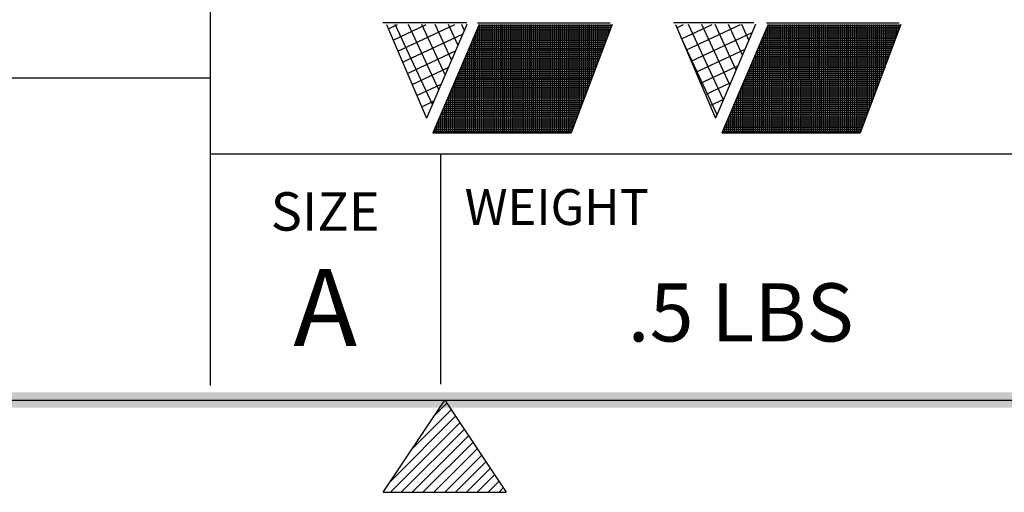
# Model space of a CAD drawing. Extents: x 0.6 to 8.9, y -1.3 to 9.5.
# Drawn here: x 4 to 5.6, y -1.3 to -0.5 of the extents above; entities that cross this region are included whole.
import ezdxf
from ezdxf.enums import TextEntityAlignment as Align

# ---------------------------------------------------------------- set-up
doc = ezdxf.new("R2010")
doc.units = 0
doc.header["$LTSCALE"] = 0.7
doc.header["$MEASUREMENT"] = 0
doc.layers.get('0').update_dxf_attribs({"linetype": 'CONTINUOUS'})
doc.layers.add('DIM', color=1, linetype='CONTINUOUS')
doc.styles.add('BAVW$0$STANDARD', font='txt')
doc.styles.add('STD', font='txt')

# ---------------------------------------------------------------- blocks, each defined once
blk = doc.blocks.new('*X12')
at = {"color": 0}
for p, q in [((3.7478, 5.4715), (3.7956, 5.4938)), ((3.7724, 5.414), (3.9434, 5.4938)), ((3.9756, 5.08), (3.7826, 5.4938)), ((3.797, 5.3566), (4.0913, 5.4938)), ((4.0086, 5.1571), (3.8516, 5.4938)), ((4.0416, 5.2341), (3.9205, 5.4938)), ((4.0747, 5.3112), (3.9895, 5.4938)), ((4.1077, 5.3882), (4.0585, 5.4938)), ((4.1407, 5.4653), (4.1274, 5.4938)), ((3.8216, 5.2991), (4.1314, 5.4435)), ((3.8463, 5.2416), (4.0944, 5.3573)), ((3.8709, 5.1841), (4.0575, 5.2711)), ((3.8955, 5.1267), (4.0206, 5.185)), ((3.9202, 5.0692), (3.9836, 5.0988)), ((3.9448, 5.0117), (3.9467, 5.0126))]:
    blk.add_line(p, q, dxfattribs=at)
blk = doc.blocks.new('*X14')
at = {"color": 0}
for p, q in [((5.2401, 5.4778), (5.2744, 5.4938)), ((5.2647, 5.4203), (5.4223, 5.4938)), ((5.2893, 5.3628), (5.5702, 5.4938)), ((5.4812, 5.1047), (5.2998, 5.4938)), ((5.314, 5.3053), (5.6304, 5.4529)), ((5.5142, 5.1818), (5.3687, 5.4938)), ((5.5472, 5.2589), (5.4377, 5.4938)), ((5.5803, 5.3359), (5.5067, 5.4938)), ((5.6133, 5.413), (5.5756, 5.4938)), ((5.6463, 5.4901), (5.6446, 5.4938)), ((5.4482, 5.0277), (5.2604, 5.4304)), ((5.3386, 5.2479), (5.5935, 5.3667)), ((5.3632, 5.1904), (5.5565, 5.2805)), ((5.3879, 5.1329), (5.5196, 5.1943)), ((5.4125, 5.0754), (5.4826, 5.1082)), ((5.4371, 5.018), (5.4457, 5.022))]:
    blk.add_line(p, q, dxfattribs=at)
blk = doc.blocks.new('*X22')
at = {"color": 0}
for p, q in [((4.1997, 5.4507), (4.8886, 5.4509)), ((4.204, 5.4607), (4.8923, 5.4609)), ((4.2083, 5.4707), (4.8961, 5.4709)), ((4.2091, 4.9338), (4.209, 5.4724)), ((4.2126, 5.4807), (4.8999, 5.4809)), ((4.2169, 5.4907), (4.9037, 5.4909)), ((4.2191, 4.9338), (4.219, 5.4938)), ((4.2291, 4.9338), (4.229, 5.4938)), ((4.2391, 4.9338), (4.239, 5.4938)), ((4.2491, 4.9338), (4.249, 5.4938)), ((4.2591, 4.9338), (4.259, 5.4938)), ((4.2691, 4.9338), (4.269, 5.4938)), ((4.2791, 4.9338), (4.279, 5.4938)), ((4.2891, 4.9338), (4.289, 5.4938)), ((4.2991, 4.9338), (4.299, 5.4938)), ((4.3091, 4.9338), (4.309, 5.4938)), ((4.3191, 4.9338), (4.319, 5.4938)), ((4.3291, 4.9338), (4.329, 5.4938)), ((4.3391, 4.9338), (4.339, 5.4938)), ((4.3491, 4.9338), (4.349, 5.4938)), ((4.3591, 4.9338), (4.359, 5.4938)), ((4.3691, 4.9338), (4.369, 5.4938)), ((4.3791, 4.9338), (4.379, 5.4938)), ((4.3891, 4.9338), (4.389, 5.4938)), ((4.3991, 4.9338), (4.399, 5.4938)), ((4.4091, 4.9338), (4.409, 5.4938)), ((4.4191, 4.9338), (4.419, 5.4938)), ((4.4291, 4.9338), (4.429, 5.4938)), ((4.4391, 4.9338), (4.439, 5.4938)), ((4.4491, 4.9338), (4.449, 5.4938)), ((4.4591, 4.9338), (4.459, 5.4938)), ((4.4691, 4.9338), (4.469, 5.4938)), ((4.4791, 4.9338), (4.479, 5.4938)), ((4.4891, 4.9338), (4.489, 5.4938)), ((4.4991, 4.9338), (4.499, 5.4938)), ((4.5091, 4.9338), (4.509, 5.4938)), ((4.5191, 4.9338), (4.519, 5.4938)), ((4.5291, 4.9338), (4.529, 5.4938)), ((4.5391, 4.9338), (4.539, 5.4938)), ((4.5491, 4.9338), (4.549, 5.4938)), ((4.5591, 4.9338), (4.559, 5.4938)), ((4.5691, 4.9338), (4.569, 5.4938)), ((4.5791, 4.9338), (4.579, 5.4938)), ((4.5891, 4.9338), (4.589, 5.4938)), ((4.5991, 4.9338), (4.599, 5.4938)), ((4.6091, 4.9338), (4.609, 5.4938)), ((4.6191, 4.9338), (4.619, 5.4938)), ((4.6291, 4.9338), (4.629, 5.4938)), ((4.6391, 4.9338), (4.639, 5.4938)), ((4.6491, 4.9338), (4.649, 5.4938)), ((4.6591, 4.9338), (4.659, 5.4938)), ((4.6691, 4.9338), (4.669, 5.4938)), ((4.6791, 4.9338), (4.679, 5.4938)), ((4.6891, 4.9338), (4.689, 5.4938)), ((4.6991, 4.9481), (4.699, 5.4938)), ((4.7091, 4.9747), (4.709, 5.4938)), ((4.7191, 5.0012), (4.719, 5.4938)), ((4.7291, 5.0277), (4.729, 5.4938)), ((4.7391, 5.0542), (4.739, 5.4938)), ((4.7491, 5.0808), (4.749, 5.4938)), ((4.7591, 5.1073), (4.759, 5.4938)), ((4.7691, 5.1338), (4.769, 5.4938)), ((4.7791, 5.1603), (4.779, 5.4938)), ((4.7891, 5.1869), (4.789, 5.4938)), ((4.7991, 5.2134), (4.799, 5.4938)), ((4.8091, 5.2399), (4.809, 5.4938)), ((4.8191, 5.2664), (4.819, 5.4938)), ((4.8291, 5.293), (4.829, 5.4938)), ((4.8391, 5.3195), (4.839, 5.4938)), ((4.8491, 5.346), (4.849, 5.4938)), ((4.8591, 5.3725), (4.859, 5.4938)), ((4.8691, 5.3991), (4.869, 5.4938)), ((4.8791, 5.4256), (4.879, 5.4938)), ((4.889, 5.4521), (4.889, 5.4938)), ((4.899, 5.4786), (4.899, 5.4938)), ((4.1783, 5.4007), (4.8697, 5.4009)), ((4.1791, 4.9338), (4.1791, 5.4025)), ((4.1826, 5.4107), (4.8735, 5.4109)), ((4.1869, 5.4207), (4.8773, 5.4209)), ((4.1891, 4.9338), (4.1891, 5.4258)), ((4.1912, 5.4307), (4.881, 5.4309)), ((4.1955, 5.4407), (4.8848, 5.4409)), ((4.1991, 4.9338), (4.199, 5.4491)), ((4.1569, 5.3507), (4.8509, 5.3508)), ((4.1591, 4.9338), (4.1591, 5.3558)), ((4.1612, 5.3607), (4.8547, 5.3608)), ((4.1655, 5.3707), (4.8584, 5.3708)), ((4.1691, 4.9338), (4.1691, 5.3791)), ((4.1697, 5.3807), (4.8622, 5.3808)), ((4.174, 5.3907), (4.866, 5.3908)), ((4.1355, 5.3007), (4.832, 5.3008)), ((4.1391, 4.9338), (4.1391, 5.3092)), ((4.1397, 5.3107), (4.8358, 5.3108)), ((4.144, 5.3207), (4.8396, 5.3208)), ((4.1483, 5.3307), (4.8434, 5.3308)), ((4.1491, 4.9338), (4.1491, 5.3325)), ((4.1526, 5.3407), (4.8471, 5.3408)), ((4.114, 5.2507), (4.8132, 5.2508)), ((4.1183, 5.2607), (4.817, 5.2608)), ((4.1191, 4.9338), (4.1191, 5.2625)), ((4.1226, 5.2707), (4.8207, 5.2708)), ((4.1269, 5.2807), (4.8245, 5.2808)), ((4.1291, 4.9338), (4.1291, 5.2858)), ((4.1312, 5.2907), (4.8283, 5.2908)), ((4.0926, 5.2007), (4.7944, 5.2008)), ((4.0969, 5.2107), (4.7981, 5.2108)), ((4.0991, 4.9338), (4.0991, 5.2159)), ((4.1012, 5.2207), (4.8019, 5.2208)), ((4.1054, 5.2307), (4.8057, 5.2308)), ((4.1091, 4.9338), (4.1091, 5.2392)), ((4.1097, 5.2407), (4.8094, 5.2408)), ((4.0691, 4.9338), (4.0691, 5.1459)), ((4.0712, 5.1507), (4.7755, 5.1508)), ((4.0754, 5.1607), (4.7793, 5.1608)), ((4.0791, 4.9338), (4.0791, 5.1692)), ((4.0797, 5.1707), (4.7831, 5.1708)), ((4.084, 5.1807), (4.7868, 5.1808)), ((4.0883, 5.1907), (4.7906, 5.1908)), ((4.0891, 4.9338), (4.0891, 5.1926)), ((4.0491, 4.9338), (4.0491, 5.0993)), ((4.0497, 5.1007), (4.7567, 5.1008)), ((4.054, 5.1107), (4.7604, 5.1108)), ((4.0583, 5.1207), (4.7642, 5.1208)), ((4.0591, 4.9338), (4.0591, 5.1226)), ((4.0626, 5.1307), (4.768, 5.1308)), ((4.0669, 5.1407), (4.7717, 5.1408)), ((4.0283, 5.0507), (4.7378, 5.0508)), ((4.0291, 4.9338), (4.0291, 5.0526)), ((4.0326, 5.0607), (4.7416, 5.0608)), ((4.0369, 5.0707), (4.7454, 5.0708)), ((4.0391, 4.9338), (4.0391, 5.0759)), ((4.0412, 5.0807), (4.7491, 5.0808)), ((4.0454, 5.0907), (4.7529, 5.0908)), ((4.0069, 5.0007), (4.719, 5.0008)), ((4.0091, 4.9338), (4.0091, 5.006)), ((4.0112, 5.0107), (4.7228, 5.0108)), ((4.0154, 5.0207), (4.7265, 5.0208)), ((4.0191, 4.9338), (4.0191, 5.0293)), ((4.0197, 5.0307), (4.7303, 5.0308)), ((4.024, 5.0407), (4.7341, 5.0408)), ((3.9854, 4.9507), (4.7001, 4.9508)), ((3.9891, 4.9338), (3.9891, 4.9593)), ((3.9897, 4.9607), (4.7039, 4.9608)), ((3.994, 4.9707), (4.7077, 4.9708)), ((3.9983, 4.9807), (4.7115, 4.9808)), ((3.9991, 4.9338), (3.9991, 4.9826)), ((4.0026, 4.9907), (4.7152, 4.9908)), ((3.9791, 4.9338), (3.9791, 4.936)), ((3.9812, 4.9407), (4.6964, 4.9408))]:
    blk.add_line(p, q, dxfattribs=at)
blk = doc.blocks.new('*X24')
at = {"color": 0}
for p, q in [((5.6949, 5.451), (6.3837, 5.4511)), ((5.6991, 4.9338), (5.699, 5.4608)), ((5.6991, 5.461), (6.3874, 5.4611)), ((5.7034, 5.471), (6.3912, 5.4711)), ((5.7077, 5.481), (6.395, 5.4811)), ((5.7091, 4.9338), (5.709, 5.4841)), ((5.712, 5.491), (6.3988, 5.4911)), ((5.7191, 4.9338), (5.719, 5.4938)), ((5.7291, 4.9338), (5.729, 5.4938)), ((5.7391, 4.9338), (5.739, 5.4938)), ((5.7491, 4.9338), (5.749, 5.4938)), ((5.7591, 4.9338), (5.759, 5.4938)), ((5.7691, 4.9338), (5.769, 5.4938)), ((5.7791, 4.9338), (5.779, 5.4938)), ((5.7891, 4.9338), (5.789, 5.4938)), ((5.7991, 4.9338), (5.799, 5.4938)), ((5.8091, 4.9338), (5.809, 5.4938)), ((5.8191, 4.9338), (5.819, 5.4938)), ((5.8291, 4.9338), (5.829, 5.4938)), ((5.8391, 4.9338), (5.839, 5.4938)), ((5.8491, 4.9338), (5.849, 5.4938)), ((5.8591, 4.9338), (5.859, 5.4938)), ((5.8691, 4.9338), (5.869, 5.4938)), ((5.8791, 4.9338), (5.879, 5.4938)), ((5.8891, 4.9338), (5.889, 5.4938)), ((5.8991, 4.9338), (5.899, 5.4938)), ((5.9091, 4.9338), (5.909, 5.4938)), ((5.9191, 4.9338), (5.919, 5.4938)), ((5.9291, 4.9338), (5.929, 5.4938)), ((5.9391, 4.9338), (5.939, 5.4938)), ((5.9491, 4.9338), (5.949, 5.4938)), ((5.9591, 4.9338), (5.959, 5.4938)), ((5.9691, 4.9338), (5.969, 5.4938)), ((5.9791, 4.9338), (5.979, 5.4938)), ((5.9891, 4.9338), (5.989, 5.4938)), ((5.9991, 4.9338), (5.999, 5.4938)), ((6.0091, 4.9338), (6.009, 5.4938)), ((6.0191, 4.9338), (6.019, 5.4938)), ((6.0291, 4.9338), (6.029, 5.4938)), ((6.0391, 4.9338), (6.039, 5.4938)), ((6.0491, 4.9338), (6.049, 5.4938)), ((6.0591, 4.9338), (6.059, 5.4938)), ((6.0691, 4.9338), (6.069, 5.4938)), ((6.0791, 4.9338), (6.079, 5.4938)), ((6.0891, 4.9338), (6.089, 5.4938)), ((6.0991, 4.9338), (6.099, 5.4938)), ((6.1091, 4.9338), (6.109, 5.4938)), ((6.1191, 4.9338), (6.119, 5.4938)), ((6.1291, 4.9338), (6.129, 5.4938)), ((6.1391, 4.9338), (6.139, 5.4938)), ((6.1491, 4.9338), (6.149, 5.4938)), ((6.1591, 4.9338), (6.159, 5.4938)), ((6.1691, 4.9338), (6.169, 5.4938)), ((6.1791, 4.9338), (6.179, 5.4938)), ((6.1891, 4.9349), (6.189, 5.4938)), ((6.1991, 4.9614), (6.199, 5.4938)), ((6.2091, 4.9879), (6.209, 5.4938)), ((6.2191, 5.0145), (6.219, 5.4938)), ((6.2291, 5.041), (6.229, 5.4938)), ((6.2391, 5.0675), (6.239, 5.4938)), ((6.2491, 5.094), (6.249, 5.4938)), ((6.2591, 5.1206), (6.259, 5.4938)), ((6.2691, 5.1471), (6.269, 5.4938)), ((6.2791, 5.1736), (6.279, 5.4938)), ((6.2891, 5.2001), (6.289, 5.4938)), ((6.2991, 5.2266), (6.299, 5.4938)), ((6.3091, 5.2532), (6.309, 5.4938)), ((6.3191, 5.2797), (6.319, 5.4938)), ((6.3291, 5.3062), (6.329, 5.4938)), ((6.3391, 5.3327), (6.339, 5.4938)), ((6.3491, 5.3593), (6.349, 5.4938)), ((6.3591, 5.3858), (6.359, 5.4938)), ((6.3691, 5.4123), (6.369, 5.4938)), ((6.3791, 5.4388), (6.379, 5.4938)), ((6.389, 5.4654), (6.389, 5.4938)), ((6.399, 5.4919), (6.399, 5.4938)), ((5.6734, 5.401), (6.3648, 5.4011)), ((5.6777, 5.411), (6.3686, 5.4111)), ((5.6791, 4.9338), (5.6791, 5.4141)), ((5.682, 5.421), (6.3724, 5.4211)), ((5.6863, 5.431), (6.3761, 5.4311)), ((5.6891, 4.9338), (5.6891, 5.4375)), ((5.6906, 5.441), (6.3799, 5.4411)), ((5.652, 5.351), (6.346, 5.3511)), ((5.6563, 5.361), (6.3498, 5.3611)), ((5.6591, 4.9338), (5.6591, 5.3675)), ((5.6606, 5.371), (6.3535, 5.3711)), ((5.6649, 5.381), (6.3573, 5.3811)), ((5.6691, 5.391), (6.3611, 5.3911)), ((5.6691, 4.9338), (5.6691, 5.3908)), ((5.6306, 5.301), (6.3271, 5.3011)), ((5.6348, 5.311), (6.3309, 5.3111)), ((5.6391, 5.321), (6.3347, 5.3211)), ((5.6391, 4.9338), (5.6391, 5.3208)), ((5.6434, 5.331), (6.3385, 5.3311)), ((5.6477, 5.341), (6.3422, 5.3411)), ((5.6491, 4.9338), (5.6491, 5.3442)), ((5.6091, 5.251), (6.3083, 5.2511)), ((5.6091, 4.9338), (5.6091, 5.2509)), ((5.6134, 5.261), (6.3121, 5.2611)), ((5.6177, 5.271), (6.3158, 5.2711)), ((5.6191, 4.9338), (5.6191, 5.2742)), ((5.622, 5.281), (6.3196, 5.2811)), ((5.6263, 5.291), (6.3234, 5.2911)), ((5.6291, 4.9338), (5.6291, 5.2975)), ((5.5877, 5.201), (6.2895, 5.2011)), ((5.5891, 4.9338), (5.5891, 5.2042)), ((5.592, 5.211), (6.2932, 5.2111)), ((5.5963, 5.221), (6.297, 5.2211)), ((5.5991, 4.9338), (5.5991, 5.2275)), ((5.6006, 5.231), (6.3008, 5.2311)), ((5.6048, 5.241), (6.3045, 5.2411)), ((5.5663, 5.151), (6.2706, 5.1511)), ((5.5691, 4.9338), (5.5691, 5.1576)), ((5.5706, 5.161), (6.2744, 5.1611)), ((5.5748, 5.171), (6.2782, 5.1711)), ((5.5791, 5.181), (6.2819, 5.1811)), ((5.5791, 4.9338), (5.5791, 5.1809)), ((5.5834, 5.191), (6.2857, 5.1911)), ((5.5448, 5.101), (6.2518, 5.1011)), ((5.5491, 5.111), (6.2555, 5.1111)), ((5.5491, 4.9338), (5.5491, 5.1109)), ((5.5534, 5.121), (6.2593, 5.1211)), ((5.5577, 5.131), (6.2631, 5.1311)), ((5.5591, 4.9338), (5.5591, 5.1342)), ((5.562, 5.141), (6.2668, 5.1411)), ((5.5234, 5.051), (6.2329, 5.0511)), ((5.5277, 5.061), (6.2367, 5.0611)), ((5.5291, 4.9338), (5.5291, 5.0643)), ((5.532, 5.071), (6.2405, 5.0711)), ((5.5363, 5.081), (6.2442, 5.0811)), ((5.5391, 4.9338), (5.5391, 5.0876)), ((5.5406, 5.091), (6.248, 5.0911)), ((5.4991, 4.9338), (5.4991, 4.9943)), ((5.502, 5.001), (6.2141, 5.0011)), ((5.5063, 5.011), (6.2179, 5.0111)), ((5.5091, 4.9338), (5.5091, 5.0176)), ((5.5106, 5.021), (6.2216, 5.0211)), ((5.5148, 5.031), (6.2254, 5.0311)), ((5.5191, 5.041), (6.2292, 5.0411)), ((5.5191, 4.9338), (5.5191, 5.0409)), ((5.4791, 4.9338), (5.4791, 4.9477)), ((5.4806, 4.951), (6.1952, 4.9511)), ((5.4848, 4.961), (6.199, 4.9611)), ((5.4891, 4.971), (6.2028, 4.9711)), ((5.4891, 4.9338), (5.4891, 4.971)), ((5.4934, 4.981), (6.2065, 4.9811)), ((5.4977, 4.991), (6.2103, 4.9911)), ((5.4763, 4.941), (6.1915, 4.9411))]:
    blk.add_line(p, q, dxfattribs=at)
blk = doc.blocks.new('BAVW')
for p, q in [((5.1228, 1.6642), (5.1228, 0.6642)), ((5.5411, 1.2544), (5.404, 1.2544)), ((5.5377, 1.2544), (5.4072, 1.2544)), ((5.4102, 1.2514), (5.4754, 1.0991)), ((5.5407, 1.2514), (5.4754, 1.0991)), ((5.5612, 1.2514), (5.4857, 1.0752)), ((5.5582, 1.2544), (5.7743, 1.2544)), ((5.7773, 1.2514), (5.7108, 1.0752)), ((6.0081, 1.2544), (5.8776, 1.2544)), ((5.8806, 1.2514), (5.9459, 1.0991)), ((6.0111, 1.2514), (5.9459, 1.0991)), ((6.0317, 1.2514), (5.9561, 1.0752)), ((6.0287, 1.2544), (6.2447, 1.2544)), ((6.2477, 1.2514), (6.1813, 1.0752)), ((5.1228, 1.1642), (3.9371, 1.1642)), ((5.4857, 1.0752), (5.7108, 1.0752)), ((5.9561, 1.0752), (6.1813, 1.0752))]:
    blk.add_line(p, q)
at = {"color": 7}
for p, q in [((5.1228, 1.0411), (9.3728, 1.0411)), ((5.4978, 1.0411), (5.4978, 0.6661)), ((3.1299, 0.6404), (9.3799, 0.6404)), ((5.4049, 0.4904), (5.5049, 0.6404)), ((5.4877, 0.6147), (5.5083, 0.6353)), ((5.5049, 0.6404), (5.6049, 0.4904)), ((5.417, 0.5086), (5.5224, 0.6141)), ((5.4524, 0.5616), (5.5154, 0.6247)), ((5.4165, 0.4904), (5.5295, 0.6034)), ((5.4342, 0.4904), (5.5366, 0.5928)), ((5.4518, 0.4904), (5.5437, 0.5822)), ((5.4695, 0.4904), (5.5507, 0.5716)), ((5.4872, 0.4904), (5.5578, 0.561)), ((5.5049, 0.4904), (5.5649, 0.5504)), ((5.5225, 0.4904), (5.5719, 0.5398)), ((5.5402, 0.4904), (5.579, 0.5292)), ((5.5579, 0.4904), (5.5861, 0.5186)), ((5.5756, 0.4904), (5.5932, 0.508)), ((5.5933, 0.4904), (5.6002, 0.4974)), ((5.4049, 0.4904), (5.6049, 0.4904))]:
    blk.add_line(p, q, dxfattribs=at)
blk.add_trace([(1.6424, 0.6529), (1.6174, 0.6279), (9.3674, 0.6529), (9.3924, 0.6279)], dxfattribs=at)
at = {"xscale": 0.3146834454631564, "yscale": 0.3146834454631564, "zscale": 0.3146834454631564}
for name in ['*X12', '*X22', '*X14', '*X24']:
    blk.add_blockref(name, (4.2338, -0.4774), dxfattribs=at)
at = {"color": 7, "style": 'BAVW$0$STANDARD'}
for s, height, p in [('SIZE', 0.0625, (5.3103, 0.9161)), ('A', 0.125, (5.3103, 0.7286))]:
    blk.add_text(s, height=height, dxfattribs=at).set_placement(p, align=Align.CENTER)
at = {"style": 'BAVW$0$STANDARD'}
blk.add_text('WEIGHT', height=0.05822, dxfattribs=at).set_placement((5.5374, 0.9254))

msp = doc.modelspace()

# ---------------------------------------------------------------- block references
at = {"layer": 'DIM'}
msp.add_blockref('BAVW', (-0.7787, -1.8011), dxfattribs=at)

# ---------------------------------------------------------------- texts
at = {"layer": 'DIM', "style": 'STD'}
msp.add_text('.5 LBS', height=0.09457, dxfattribs=at).set_placement((5.0239, -1.0653))

doc.saveas('drawing.dxf')
